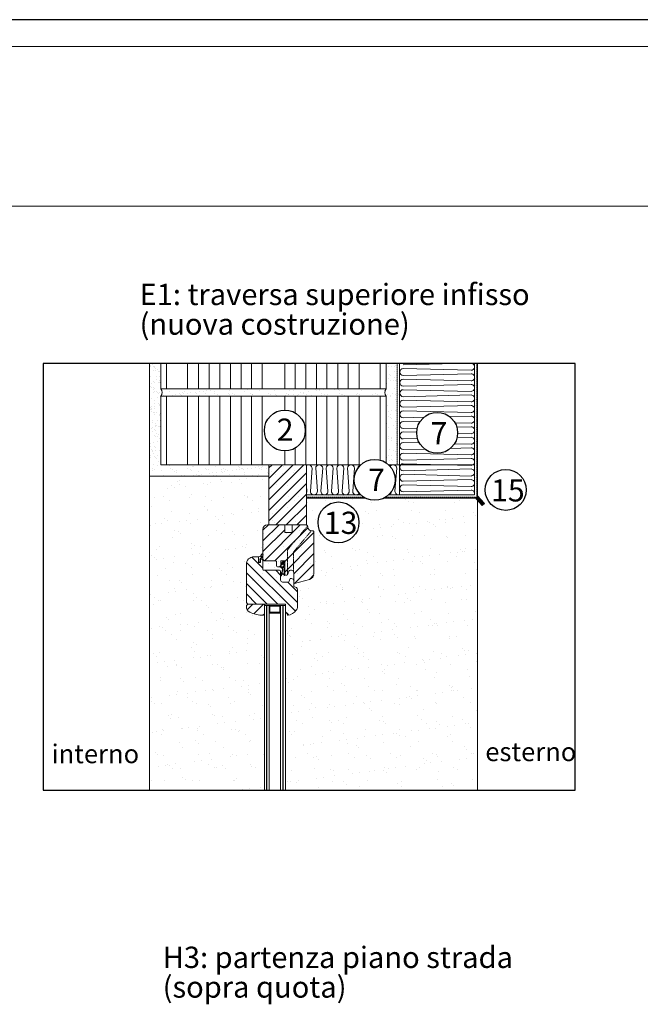
# Model space of a CAD drawing. Units: millimetres. Extents: x 1601 to 6669, y 1463 to 3794.
# Drawn here: x 5469 to 6050, y 2870 to 3794 of the extents above; entities that cross this region are included whole.
import ezdxf

# ---------------------------------------------------------------- set-up
doc = ezdxf.new("R2010")
doc.units = ezdxf.units.MM
for name, pattern in [('CONTINU', [0]), ('HIDDEN', [0.375, 0.25, -0.125]), ('Tratteggiata 0.5', [0.375, 0.25, -0.125])]:
    doc.linetypes.add(name, pattern=pattern)
doc.layers.add('DIDASCALIE', color=1, linetype='Continuous')
doc.layers.add('ISOLANTE ISOVER', color=7, linetype='Continuous', lineweight=5, true_color=0x909787)
for name, color, linetype, lineweight in [('PROIEZIONI', 145, 'Continuous', 5), ('TESTO', 252, 'Continuous', 5), ('TEXTURE', 134, 'Continuous', 5)]:
    doc.layers.add(name, color=color, linetype=linetype, lineweight=lineweight)
doc.styles.get("Standard").update_dxf_attribs({"font": 'arial.ttf'})
pattern_1 = [(45, (-4164.375, -1589.6436), (-4.976363, 4.976363), [])]
pattern_2 = [(37.5, (-7797.057, -11778.042), (-0.3378133, 10.3329425), [0, -8.151276, 0, -9.116559, 0, -8.7143577]), (7.5, (-7797.057, -11778.042), (9.490749, 15.134271), [0, -4.397399, 0, -7.346874, 0, -2.815408]), (327.5, (-7803.653, -11778.042), (16.7001586, 0.030343), [0, -2.681341, 0, -9.652827, 0, -12.602302]), (317.5, (-7803.653, -11778.042), (16.120906, 4.706689), [0, -1.3406704, 0, -6.3279644, 0, -7.2396203])]
pattern_3 = [(37.5, (-4703.695, -4997.9686), (-0.3378133, 10.3329425), [0, -8.151276, 0, -9.116559, 0, -8.7143577]), (7.5, (-4703.695, -4997.969), (9.490749, 15.134271), [0, -4.397399, 0, -7.346874, 0, -2.815408]), (327.5, (-4710.2915, -4997.969), (16.7001586, 0.030343), [0, -2.681341, 0, -9.652827, 0, -12.602302]), (317.5, (-4710.291, -4997.969), (16.120906, 4.706689), [0, -1.3406704, 0, -6.3279644, 0, -7.2396203])]

msp = doc.modelspace()

# ---------------------------------------------------------------- hatches: boundary and pattern name
at = {"true_color": 0x7aafdf}
h = msp.add_hatch(color=143, dxfattribs=at)
h.dxf.hatch_style = 1
h.paths.add_polyline_path([(5897.11, 3347.88), (5897.11, 3345.81), (5895.2, 3345.81), (5902.22, 3338.2), (5904.29, 3340.11)])
at = {"layer": 'TEXTURE'}
h = msp.add_hatch(dxfattribs=at)
h.set_pattern_fill('AR-SAND', color=256, scale=0.211129, style=0)
h.set_pattern_definition(pattern_2)
h.paths.add_polyline_path([(5600.82, 3376.26), (5590.27, 3376.26), (5590.27, 3471.13), (5600.83, 3471.13), (5600.83, 3447.65, -0.337778), (5600.84, 3440.62), (5600.83, 3440.62)])
h.paths.add_polyline_path([(5822.51, 3376.26), (5811.96, 3376.26), (5811.96, 3440.62), (5811.95, 3440.62, -0.340659), (5811.96, 3447.65), (5811.98, 3447.65), (5811.98, 3471.13), (5822.51, 3471.13)])
h.paths.add_polyline_path([(5811.95, 3440.62), (5600.84, 3440.62, 0.337778), (5600.83, 3447.65), (5811.96, 3447.65, 0.340659)])
h = msp.add_hatch(dxfattribs=at)
h.set_pattern_fill('AR-SAND', color=256, scale=0.211129, style=0)
h.set_pattern_definition([(37.5, (-7797.057, -10786.7), (-0.3378133, 10.3329425), [0, -8.151276, 0, -9.116559, 0, -8.7143577]), (7.5, (-7797.057, -10786.7), (9.490749, 15.134271), [0, -4.397399, 0, -7.346874, 0, -2.815408]), (327.5, (-7803.653, -10786.7), (16.7001586, 0.030343), [0, -2.681341, 0, -9.652827, 0, -12.602302]), (317.5, (-7803.653, -10786.7), (16.120906, 4.706689), [0, -1.3406704, 0, -6.3279644, 0, -7.2396203])])
h.paths.add_polyline_path([(5702.17, 3365.71), (5702.17, 3376.27), (5600.82, 3376.27), (5600.83, 3440.62), (5600.84, 3440.62, 0.337778), (5600.83, 3447.65), (5600.83, 3471.13), (5590.27, 3471.13), (5590.27, 3365.71)])
h = msp.add_hatch(dxfattribs=at)
h.set_pattern_fill('AR-SAND', color=256, scale=0.211129, style=0)
h.set_pattern_definition(pattern_2)
h.paths.add_polyline_path([(5824.62, 3417.04), (5824.62, 3376.26), (5822.51, 3376.26), (5822.51, 3471.13), (5824.62, 3471.13)])
h = msp.add_hatch(dxfattribs=at)
h.set_pattern_fill('AR-SAND', color=256, scale=0.211129, style=0)
h.set_pattern_definition(pattern_3)
h.paths.add_polyline_path([(5897.11, 3471.13), (5895, 3471.13), (5895, 3349.27, -0.007731), (5895, 3349.17), (5895, 3348.2), (5897.11, 3348.2)])
h.paths.add_polyline_path([(5897.82, 3471.13), (5897.11, 3471.13), (5897.11, 3348.2), (5897.82, 3348.2)])
h = msp.add_hatch(dxfattribs=at)
h.set_pattern_fill('AR-SAND', color=256, scale=0.492635, style=0)
h.set_pattern_definition([(37.5, (-7797.057, -10786.7), (-0.788231, 24.1102), [0, -19.019644, 0, -21.27197, 0, -20.333501]), (7.5, (-7797.057, -10786.7), (22.14508, 35.3133), [0, -10.260598, 0, -17.142706, 0, -6.569285]), (327.5, (-7812.448, -10786.7), (38.967037, 0.0708), [0, -6.256462, 0, -22.523263, 0, -29.405371]), (317.5, (-7812.448, -10786.7), (37.61545, 10.982274), [0, -3.12823, 0, -14.76525, 0, -16.892447])])
h.paths.add_polyline_path([(5744.4, 3274.26), (5744.4, 3296.5), (5744.4, 3313.63), (5743.69, 3314.33), (5742.28, 3314.33, -0.414214), (5738.77, 3317.85, 0.138689), (5738.45, 3318.95, 0.171585), (5737.36, 3319.84), (5737.36, 3348.11), (5737.36, 3376.26), (5702.17, 3376.26), (5702.17, 3365.71), (5590.27, 3365.71), (5590.27, 3071.05), (5697.95, 3071.05), (5697.95, 3235.16, -0.12763), (5684.14, 3238.2, -0.282291), (5681.06, 3243.22), (5681.06, 3243.59, -0.414214), (5683.17, 3245.7), (5697.95, 3245.7), (5703.58, 3245.7), (5706.39, 3245.7), (5709.21, 3245.7), (5712.02, 3245.7), (5714.84, 3245.7), (5717.65, 3245.7), (5717.65, 3237.26), (5719.06, 3237.26), (5719.54, 3235.47, 0.369718), (5719.92, 3235.21, 0.213377), (5727.86, 3239.84, 0.15686), (5728.91, 3243.12), (5728.91, 3259.07, 0.414214), (5726.1, 3261.89, -0.414214), (5725.39, 3262.59), (5725.39, 3265.77, 0.414214), (5726.1, 3265.07, 0.065543), (5726.28, 3265.09), (5740.22, 3268.83, 0.339454)])
h.paths.add_polyline_path([(5694.43, 3288.28), (5694.43, 3288.27), (5694.63, 3288.16)], flags=16)
h.paths.add_polyline_path([(5696.24, 3287.28), (5696.25, 3287.3), (5695.81, 3287.54)], flags=16)
h.paths.add_polyline_path([(5694.38, 3286.54), (5694.14, 3286.93), (5693.83, 3286.57)], flags=16)
h.paths.add_polyline_path([(5692.37, 3290.04), (5692.34, 3290.04), (5692.34, 3290.03)], flags=16)
h.paths.add_polyline_path([(5692.32, 3285.26), (5692.5, 3285.08), (5692.32, 3285.52)], flags=16)
h.paths.add_polyline_path([(5694.38, 3285.27), (5694.15, 3284.76), (5694.58, 3284.76)], flags=16)
h.paths.add_polyline_path([(5713.08, 3274.82), (5713.17, 3275.02), (5713.33, 3275.07), (5714.11, 3274.89), (5714.08, 3274.75), (5714.29, 3275.42), (5714.55, 3276.26), (5714.72, 3277.06), (5714.87, 3277.75), (5714.79, 3278.46), (5714.65, 3279), (5714.44, 3279.46), (5714.15, 3279.86), (5713.69, 3280.11), (5713.21, 3280.27), (5712.71, 3280.55), (5710.26, 3280.55, -0.414214), (5709.21, 3281.61), (5709.21, 3285.48, 0.414214), (5708.5, 3286.18), (5698.65, 3286.18, -0.414214), (5696.54, 3288.29), (5696.54, 3292.44), (5696.3, 3292.59), (5695.9, 3292.65), (5695.47, 3292.65), (5695.13, 3292.25), (5694.9, 3291.27), (5694.79, 3291.17), (5695, 3291.73), (5695.22, 3292.65), (5695.9, 3292.65), (5696.54, 3292.56), (5696.54, 3288.29, 0.414214), (5698.65, 3286.18), (5708.5, 3286.18, -0.414214), (5709.21, 3285.48), (5709.21, 3281.61, 0.414214), (5710.26, 3280.55), (5713.43, 3280.55), (5713.43, 3286.18), (5716.95, 3286.18), (5716.95, 3273.86), (5716.95, 3272.22), (5716.55, 3272.71), (5716.37, 3273), (5715.89, 3273.64), (5715.58, 3273.83), (5715.25, 3273.94), (5714.53, 3273.86), (5714.22, 3273.55), (5714.08, 3273.23), (5713.93, 3272.82), (5713.82, 3272.49), (5713.38, 3271.84), (5713.08, 3272.51), (5713.08, 3269.63), (5713.08, 3268.22, 0.365977), (5714.84, 3266.14, 0.041886), (5715.19, 3266.11), (5719.85, 3266.11, 0.339454), (5721.21, 3267.15), (5721.87, 3269.63), (5722.41, 3269.63, 0.339454), (5721.74, 3269.11), (5721.21, 3267.15, -0.339454), (5719.85, 3266.11), (5715.19, 3266.11, -0.041886), (5714.84, 3266.14, -0.365977), (5713.08, 3268.22), (5713.08, 3269.63)], flags=16)
h.paths.add_polyline_path([(5695.09, 3290.43), (5695.81, 3290.55), (5695.78, 3290.42), (5695.87, 3289.41), (5695.66, 3288.66), (5694.61, 3289.62)], flags=16)
h.paths.add_polyline_path([(5713.28, 3272.61), (5713.3, 3273.53), (5713.3, 3273.75), (5713.08, 3274.82), (5713.08, 3272.53)], flags=0)
h.paths.add_polyline_path([(5714.36, 3274.52), (5714.36, 3274.54), (5714.22, 3274.11)], flags=0)
h.paths.add_polyline_path([(5716.09, 3273.68), (5716.02, 3273.73), (5716.27, 3273.41)], flags=0)
h.paths.add_polyline_path([(5713.24, 3273.51), (5713.35, 3274.46), (5713.94, 3274.54), (5713.66, 3274.87), (5713.68, 3274.66), (5713.31, 3274.11), (5713.3, 3274.02), (5713.3, 3273.28), (5713.93, 3273.32), (5714.21, 3274.07), (5714.62, 3274.09), (5714.4, 3273.98), (5714.21, 3273.78), (5713.99, 3273.44), (5713.44, 3272.28)], flags=0)
h.paths.add_polyline_path([(5715.05, 3284.36), (5714.92, 3284.28), (5715.43, 3284.57)], flags=0)
h.paths.add_polyline_path([(5714.87, 3280.59), (5715.53, 3280.71), (5715.96, 3280.98), (5716.15, 3281.25), (5716.23, 3281.57), (5716.26, 3282.14), (5716.26, 3282.57), (5716.1, 3283), (5715.82, 3283.25), (5715.25, 3283.13), (5713.84, 3282.42), (5713.61, 3282.28), (5713.05, 3282.08), (5713.82, 3282.79), (5715.19, 3283.69), (5715.6, 3283.89), (5715.9, 3284.05), (5716.12, 3284.21), (5716.34, 3284.94), (5715.93, 3284.81), (5716.42, 3284.44), (5715.83, 3283.99), (5715.19, 3283.69), (5714.06, 3282.95), (5713.77, 3282.74), (5713.46, 3282.46), (5713.43, 3282.22), (5714.17, 3282.59), (5715.25, 3283.13), (5715.99, 3283.29), (5716.27, 3282.53), (5716.22, 3281.14), (5715.37, 3280.62)], flags=0)
h.paths.add_polyline_path([(5714.4, 3284.49), (5714.85, 3284.88), (5715.61, 3285.54), (5716.66, 3285.87), (5716.78, 3285.5), (5716.54, 3285.7), (5716.21, 3285.73), (5715.94, 3285.64), (5715.59, 3285.44), (5715.28, 3285.25), (5714.4, 3284.49), (5713.49, 3283.54), (5713.43, 3283.34), (5713.57, 3283.34), (5713.76, 3283.49), (5713.56, 3283.34), (5713.3, 3283.34)], flags=0)
h.paths.add_polyline_path([(5716.58, 3273.23), (5716.33, 3273.06), (5716.6, 3272.69)], flags=0)
h.paths.add_polyline_path([(5714.84, 3276.17), (5714.97, 3276.59), (5715.11, 3277.11), (5715.22, 3277.57), (5715.2, 3278.05), (5715.13, 3278.51), (5715.06, 3278.89), (5714.84, 3279.72), (5715.92, 3280.3), (5716.4, 3279.44), (5716.48, 3278.68), (5716.57, 3277.93), (5716.57, 3277.35), (5716.56, 3277.9), (5716.54, 3278.22), (5716.42, 3279.22), (5716.38, 3279.41), (5716.3, 3279.62), (5716.18, 3279.83), (5716.04, 3279.99), (5715.85, 3280.07), (5715.57, 3280.07), (5715.42, 3280.03), (5715.21, 3279.92), (5715.03, 3279.73), (5714.96, 3279.46), (5714.96, 3279.45), (5715.19, 3278.21), (5715.22, 3277.52), (5714.91, 3276.38)], flags=0)
h = msp.add_hatch(dxfattribs=at)
h.set_pattern_fill('_USER', color=256, scale=7.03764, angle=45, style=0, pattern_type=0)
h.set_pattern_definition([(45, (-7797.057, -11778.042), (-4.976363, 4.976363), [])])
h.paths.add_polyline_path([(5737.36, 3348.11), (5737.36, 3348.11), (5737.36, 3319.96), (5702.17, 3319.96), (5702.17, 3376.26), (5737.36, 3376.26)])
h = msp.add_hatch(dxfattribs=at)
h.set_pattern_fill('AR-SAND', color=256, scale=0.492635, style=0)
h.set_pattern_definition([(37.5, (-10824.652, -11377.96), (-0.788231, 24.1102), [0, -19.019644, 0, -21.27197, 0, -20.333501]), (7.5, (-10824.652, -11377.96), (22.14508, 35.3133), [0, -10.260598, 0, -17.142706, 0, -6.569285]), (327.5, (-10840.043, -11377.96), (38.967037, 0.0708), [0, -6.256462, 0, -22.523263, 0, -29.405371]), (317.5, (-10840.043, -11377.96), (37.61545, 10.982274), [0, -3.128231, 0, -14.76525, 0, -16.892447])])
edge = h.paths.add_edge_path()
edge.add_arc((5767.4, 3322.25), 19.2, 0, 360)
edge = h.paths.add_edge_path()
edge.add_line((5897.82, 3342.97), (5895.85, 3345.1))
edge.add_line((5895.85, 3345.1), (5737.36, 3345.1))
edge.add_line((5737.36, 3345.1), (5737.36, 3319.96))
edge.add_line((5737.36, 3319.96), (5744.4, 3313.7))
edge.add_line((5744.4, 3313.7), (5744.4, 3274.26))
edge.add_arc((5738.77, 3274.26), 5.63, -75, 0, ccw=False)
edge.add_line((5740.22, 3268.83), (5726.28, 3265.09))
edge.add_line((5726.28, 3265.09), (5728.09, 3261.06))
edge.add_arc((5726.1, 3259.07), 2.82, 0, 45, ccw=False)
edge.add_line((5728.91, 3259.07), (5728.91, 3243.12))
edge.add_arc((5723.28, 3243.12), 5.63, -35.65909, 0, ccw=False)
edge.add_arc((5718.71, 3246.4), 11.26, 276.16108, 324.34091, ccw=False)
edge.add_line((5719.92, 3235.21), (5717.65, 3231.38))
edge.add_line((5717.65, 3231.38), (5717.65, 3071.05))
edge.add_line((5717.65, 3071.05), (5897.82, 3071.05))
edge.add_line((5897.82, 3071.05), (5897.82, 3342.97))
h = msp.add_hatch(dxfattribs=at)
h.set_pattern_fill('AR-SAND', color=256, scale=0.211129, style=0)
h.set_pattern_definition(pattern_3)
h.paths.add_polyline_path([(5788.27, 3348.11), (5784.09, 3348.11, -0.012718), (5783.92, 3348.11), (5774.17, 3348.11, -0.012117), (5774.01, 3348.11), (5764.25, 3348.11, -0.011483), (5764.1, 3348.11), (5754.33, 3348.11, -0.011304), (5754.18, 3348.11), (5744.41, 3348.11, -0.010623), (5744.27, 3348.11), (5737.36, 3348.11), (5737.36, 3345.81), (5788.27, 3345.81)])
h.paths.add_polyline_path([(5788.27, 3345.81), (5737.36, 3345.81), (5737.36, 3345.1), (5788.27, 3345.1)])
h.paths.add_polyline_path([(5894.85, 3345.81), (5814.51, 3345.81), (5814.51, 3345.1), (5894.85, 3345.1)])
h.paths.add_polyline_path([(5894.85, 3348.2), (5824.62, 3348.2), (5824.62, 3348.11), (5823.77, 3348.11, -0.014374), (5823.58, 3348.11), (5814.51, 3348.11), (5814.51, 3345.81), (5894.85, 3345.81)])
h = msp.add_hatch(dxfattribs=at)
h.set_pattern_fill('_USER', color=256, scale=7.03764, angle=45, style=0, pattern_type=0)
h.set_pattern_definition(pattern_1)
h.paths.add_polyline_path([(5744.4, 3296.5), (5744.4, 3274.26, -0.339454), (5740.22, 3268.83), (5726.28, 3265.09, -0.065543), (5726.1, 3265.07, -0.414214), (5725.39, 3265.77), (5725.39, 3275.11, 0.876976), (5720.55, 3275.75), (5719.97, 3273.59, -0.339454), (5718.95, 3272.81), (5718, 3272.81, -0.414214), (5716.95, 3273.86), (5716.95, 3286.18), (5713.43, 3286.18), (5713.43, 3280.55), (5710.26, 3280.55, -0.414214), (5709.21, 3281.61), (5709.21, 3285.48, 0.414214), (5708.5, 3286.18), (5698.65, 3286.18, -0.414214), (5696.54, 3288.29), (5696.54, 3315.74, -0.414214), (5700.76, 3319.96), (5716.95, 3319.96), (5716.95, 3312.92), (5723.99, 3312.92), (5723.99, 3319.96), (5736.65, 3319.96, -0.260557), (5738.45, 3318.95, -0.138689), (5738.77, 3317.85, 0.414214), (5742.28, 3314.33), (5743.69, 3314.33), (5744.4, 3313.63)])
h = msp.add_hatch(dxfattribs=at)
h.set_pattern_fill('_USER', color=256, scale=7.03764, angle=135, style=0, pattern_type=0)
h.set_pattern_definition([(135, (-4164.375, -1589.6436), (-4.976363, -4.976363), [])])
h.paths.add_polyline_path([(5725.39, 3262.59, 0.414214), (5726.1, 3261.89, -0.414214), (5728.91, 3259.07), (5728.91, 3243.12, -0.15686), (5727.86, 3239.84, -0.213377), (5719.92, 3235.21, -0.369718), (5719.54, 3235.47), (5719.06, 3237.26), (5717.65, 3237.26), (5717.65, 3244.86), (5717.65, 3245.7), (5714.84, 3245.7), (5712.02, 3245.7), (5709.21, 3245.7), (5706.39, 3245.7), (5703.58, 3245.7), (5697.95, 3245.7), (5683.17, 3245.7, -0.414214), (5681.06, 3247.81), (5681.06, 3283, -0.414214), (5688.09, 3290.04), (5691.96, 3290.04), (5692.32, 3289.69), (5692.32, 3284.76), (5694.43, 3284.76), (5694.43, 3288.28), (5696.54, 3287.06), (5696.54, 3278.07, 0.414214), (5697.24, 3277.37), (5709.21, 3277.37), (5712.02, 3277.37, -0.414214), (5713.08, 3276.31), (5713.08, 3269.63), (5713.08, 3268.22, 0.365977), (5714.84, 3266.14, 0.041886), (5715.19, 3266.11), (5719.85, 3266.11, 0.339454), (5721.21, 3267.15), (5721.74, 3269.11, -0.353443), (5722.45, 3269.63, 0.01249), (5722.41, 3269.63), (5723.28, 3269.63, -0.414214), (5725.39, 3267.52)])
h = msp.add_hatch(dxfattribs=at)
h.set_pattern_fill('_USER', color=256, scale=7.03764, angle=45, style=0, pattern_type=0)
h.set_pattern_definition(pattern_1)
h.paths.add_polyline_path([(5697.95, 3236.2), (5696.89, 3235.14, -0.118112), (5684.14, 3238.2, -0.282291), (5681.06, 3243.22), (5681.06, 3243.59, -0.414214), (5683.17, 3245.7), (5697.95, 3245.7)])

# ---------------------------------------------------------------- linework, layer by layer
at = {"color": 0}
msp.add_line((6668.55, 3793.67), (1600.62, 3793.67), dxfattribs=at)
at = {"color": 0, "lineweight": 20}
for p, q in [((6643.55, 3768.67), (1625.62, 3768.67)), ((6643.55, 3618.67), (1625.62, 3618.67))]:
    msp.add_line(p, q, dxfattribs=at)
msp.add_lwpolyline([(5490.69, 3071.05), (5989.4, 3071.05), (5989.4, 3471.13), (5490.69, 3471.13)], close=True)
at = {"layer": 'DIDASCALIE', "color": 1}
for centre in [(5717.09, 3408.44), (5859.91, 3406.24), (5801.36, 3362.19), (5924.18, 3352.7), (5767.4, 3322.25)]:
    msp.add_circle(centre, 19.2, dxfattribs=at)
at = {"layer": 'ISOLANTE ISOVER', "linetype": 'Continuous'}
for p, q in [((5828.11, 3469.88), (5876.85, 3471.13)), ((5891.71, 3464.92), (5828.11, 3466.55)), ((5828.11, 3459.96), (5891.71, 3461.6)), ((5891.71, 3455.01), (5828.11, 3456.64)), ((5828.11, 3450.05), (5891.71, 3451.68)), ((5891.71, 3445.09), (5828.11, 3446.72)), ((5828.11, 3440.13), (5891.71, 3441.76)), ((5891.71, 3435.17), (5828.11, 3436.8)), ((5828.11, 3430.22), (5891.71, 3431.85)), ((5891.71, 3425.26), (5828.11, 3426.89)), ((5828.11, 3420.3), (5847.39, 3420.79)), ((5843.73, 3416.57), (5828.11, 3416.97)), ((5871.67, 3421.42), (5891.71, 3421.93)), ((5828.11, 3410.38), (5841.24, 3410.72)), ((5891.71, 3415.34), (5876.6, 3415.73)), ((5878.33, 3411.67), (5891.71, 3412.01)), ((5840.72, 3406.73), (5828.11, 3407.06)), ((5828.11, 3400.47), (5841.49, 3400.81)), ((5878.58, 3401.76), (5891.71, 3402.1)), ((5891.71, 3405.43), (5879.1, 3405.75)), ((5843.22, 3396.75), (5828.11, 3397.14)), ((5828.11, 3390.55), (5848.15, 3391.07)), ((5872.43, 3391.69), (5891.71, 3392.18)), ((5891.71, 3395.51), (5876.09, 3395.91)), ((5891.71, 3385.59), (5828.11, 3387.22)), ((5828.11, 3380.64), (5891.71, 3382.27)), ((5741.05, 3351.4), (5742.68, 3372.97)), ((5747.64, 3351.4), (5746.01, 3372.97)), ((5750.96, 3351.4), (5752.59, 3372.97)), ((5757.55, 3351.4), (5755.92, 3372.97)), ((5760.88, 3351.4), (5762.51, 3372.97)), ((5767.47, 3351.4), (5765.84, 3372.97)), ((5770.8, 3351.4), (5772.43, 3372.97)), ((5777.38, 3351.4), (5775.75, 3372.97)), ((5780.71, 3351.4), (5782.34, 3372.97)), ((5820.38, 3351.4), (5822.01, 3372.97)), ((5891.71, 3375.68), (5828.11, 3377.31)), ((5828.11, 3370.72), (5891.71, 3372.35)), ((5891.71, 3365.76), (5828.11, 3367.39)), ((5828.11, 3360.8), (5891.71, 3362.43)), ((5737.72, 3351.4), (5737.36, 3356.17)), ((5891.71, 3355.84), (5828.11, 3357.48)), ((5828.11, 3350.89), (5891.71, 3352.52))]:
    msp.add_line(p, q, dxfattribs=at)
for centre, start, end in [((5828.11, 3463.26), 90.00057, 270.00057), ((5891.71, 3468.22), 270.00057, 62.17203), ((5828.11, 3453.34), 90.00057, 270.00057), ((5891.71, 3458.3), 270.00057, 90.00057), ((5828.11, 3443.43), 90.00057, 270.00057), ((5891.71, 3448.38), 270.00057, 90.00057), ((5828.11, 3433.51), 90.00057, 270.00057), ((5891.71, 3438.47), 270.00057, 90.00057), ((5828.11, 3423.59), 90.00057, 270.00057), ((5891.71, 3428.55), 270.00057, 90.00057), ((5828.11, 3413.68), 90.00057, 270.00057), ((5891.71, 3418.64), 270.00057, 90.00057), ((5891.71, 3408.72), 270.00057, 90.00057), ((5828.11, 3403.76), 90.00057, 270.00057), ((5891.71, 3398.8), 270.00057, 90.00057), ((5828.11, 3393.85), 90.00057, 270.00057), ((5891.71, 3388.89), 270.00057, 90.00057), ((5828.11, 3383.93), 90.00057, 270.00057), ((5891.71, 3378.97), 270.00057, 90.00057), ((5739.38, 3372.97), 359.99943, 127.91381), ((5749.3, 3372.97), 359.99943, 179.99943), ((5759.22, 3372.97), 359.99943, 179.99943), ((5769.13, 3372.97), 359.99943, 179.99943), ((5779.05, 3372.97), 359.99943, 179.99943), ((5788.96, 3372.97), 103.35734, 174.59939), ((5818.71, 3372.97), 359.99943, 148.1581), ((5828.11, 3374.01), 90.00057, 270.00057), ((5891.71, 3369.06), 270.00057, 90.00057), ((5828.11, 3364.1), 90.00057, 270.00057), ((5891.71, 3359.14), 270.00057, 90.00057), ((5828.11, 3354.18), 90.00057, 270.00057), ((5891.71, 3349.22), 340.27751, 90.00057), ((5734.42, 3351.4), 332.94874, 359.99943), ((5744.34, 3351.4), 179.99943, 359.99943), ((5754.26, 3351.4), 179.99943, 359.99943), ((5764.17, 3351.4), 179.99943, 359.99943), ((5774.09, 3351.4), 179.99943, 359.99943), ((5784.01, 3351.4), 179.99943, 328.09375), ((5813.75, 3351.4), 283.23113, 354.74647), ((5823.67, 3351.4), 179.99943, 286.80458)]:
    msp.add_arc(centre, 3.29, start, end, dxfattribs=at)
at = {"layer": 'PROIEZIONI', "color": 32}
for p, q in [((5606.21, 3471.13), (5606.21, 3447.65)), ((5625.9, 3471.13), (5625.9, 3447.65)), ((5636.18, 3471.13), (5636.18, 3447.65)), ((5646.03, 3471.13), (5646.03, 3447.65)), ((5656.31, 3471.13), (5656.31, 3447.65)), ((5666.16, 3471.13), (5666.16, 3447.65)), ((5676.01, 3471.13), (5676.01, 3447.65)), ((5685.86, 3471.13), (5685.87, 3447.65)), ((5695.72, 3471.13), (5695.72, 3447.65)), ((5717.09, 3471.13), (5717.09, 3447.65)), ((5726.94, 3471.13), (5726.94, 3447.65)), ((5736.8, 3471.13), (5736.8, 3447.65)), ((5746.65, 3471.13), (5746.65, 3447.65)), ((5756.5, 3471.13), (5756.5, 3447.65)), ((5766.78, 3471.13), (5766.78, 3447.65)), ((5776.63, 3471.13), (5776.63, 3447.65)), ((5786.9, 3471.13), (5786.9, 3447.65)), ((5806.6, 3471.13), (5806.6, 3447.65)), ((5606.21, 3440.62), (5606.21, 3376.26)), ((5625.9, 3440.62), (5625.91, 3376.26)), ((5636.18, 3440.62), (5636.18, 3376.26)), ((5646.03, 3440.62), (5646.04, 3376.26)), ((5656.31, 3440.62), (5656.31, 3376.26)), ((5666.16, 3440.62), (5666.16, 3376.27)), ((5676.01, 3440.62), (5676.02, 3376.27)), ((5685.87, 3440.62), (5685.87, 3376.27)), ((5695.72, 3440.62), (5695.72, 3376.27)), ((5717.09, 3440.62), (5717.09, 3427.64)), ((5726.94, 3440.62), (5726.94, 3424.92)), ((5736.8, 3440.62), (5736.79, 3376.26)), ((5746.65, 3440.62), (5746.65, 3376.26)), ((5756.5, 3440.62), (5756.5, 3376.26)), ((5766.78, 3440.62), (5766.77, 3376.26)), ((5776.63, 3440.62), (5776.63, 3376.26)), ((5786.9, 3440.62), (5786.9, 3376.26)), ((5806.6, 3440.62), (5806.6, 3380.66)), ((5717.09, 3389.24), (5717.09, 3376.26)), ((5726.94, 3391.96), (5726.94, 3376.26))]:
    msp.add_line(p, q, dxfattribs=at)
at = {"layer": 'PROIEZIONI', "color": 145, "linetype": 'HIDDEN'}
for p, q in [((5822.51, 3471.13), (5822.51, 3376.26)), ((5897.11, 3471.13), (5897.11, 3345.81)), ((5791.34, 3345.81), (5737.36, 3345.81)), ((5897.11, 3345.81), (5811.38, 3345.81))]:
    msp.add_line(p, q, dxfattribs=at)
at = {"layer": 'PROIEZIONI', "linetype": 'CONTINU'}
for p, q in [((5824.62, 3471.13), (5824.62, 3417.04)), ((5894.81, 3348.11), (5895, 3471.13)), ((5895, 3471.13), (5895, 3376.26)), ((5897.82, 3347.12), (5897.82, 3471.13)), ((5702.17, 3376.26), (5702.17, 3319.96)), ((5737.36, 3348.11), (5737.36, 3376.26)), ((5824.62, 3348.11), (5824.62, 3376.26)), ((5737.36, 3348.11), (5737.36, 3319.96)), ((5788.3, 3348.11), (5737.36, 3348.11)), ((5737.36, 3345.1), (5792.59, 3345.1)), ((5810.12, 3345.1), (5895.85, 3345.1)), ((5894.81, 3348.11), (5814.42, 3348.11)), ((5895.2, 3345.81), (5902.22, 3338.2)), ((5897.11, 3347.88), (5904.29, 3340.11)), ((5898.15, 3346.76), (5900.95, 3343.73)), ((5902.22, 3338.2), (5904.29, 3340.11)), ((5696.54, 3315.74), (5696.54, 3288.29)), ((5700.76, 3319.96), (5736.65, 3319.96)), ((5716.95, 3312.92), (5716.95, 3319.96)), ((5723.99, 3312.92), (5723.99, 3319.96)), ((5716.95, 3312.92), (5723.99, 3312.92)), ((5742.28, 3314.33), (5743.69, 3314.33)), ((5744.4, 3313.63), (5743.69, 3314.33)), ((5744.4, 3296.5), (5744.4, 3313.63)), ((5744.4, 3274.26), (5744.4, 3296.5)), ((5688.09, 3290.04), (5691.96, 3290.04)), ((5691.96, 3290.04), (5692.32, 3289.69)), ((5692.32, 3289.69), (5692.32, 3284.76)), ((5692.34, 3290.03), (5694.26, 3290.68)), ((5692.34, 3290.03), (5692.34, 3285.46)), ((5693.98, 3288.17), (5693.8, 3287.49)), ((5693.8, 3287.49), (5694.14, 3286.94)), ((5694.29, 3288.39), (5693.98, 3288.17)), ((5694.26, 3290.68), (5694.79, 3291.17)), ((5694.73, 3288.11), (5694.29, 3288.39)), ((5694.43, 3284.76), (5694.43, 3288.28)), ((5694.43, 3288.28), (5696.54, 3287.06)), ((5695.31, 3287.8), (5694.73, 3288.11)), ((5694.79, 3291.17), (5695, 3291.73)), ((5695, 3291.73), (5695.13, 3292.25)), ((5695.13, 3292.25), (5695.47, 3292.65)), ((5695.81, 3287.54), (5695.31, 3287.8)), ((5695.47, 3292.65), (5695.9, 3292.65)), ((5696.24, 3287.28), (5695.81, 3287.54)), ((5695.9, 3292.65), (5696.3, 3292.59)), ((5696.54, 3287.73), (5696.24, 3287.28)), ((5696.3, 3292.59), (5696.54, 3292.44)), ((5696.54, 3287.73), (5696.54, 3292.44)), ((5681.06, 3283), (5681.06, 3247.81)), ((5692.32, 3284.76), (5694.43, 3284.76)), ((5692.5, 3285.08), (5692.34, 3285.46)), ((5692.78, 3284.81), (5692.5, 3285.08)), ((5692.78, 3284.81), (5693.94, 3284.81)), ((5693.83, 3286.57), (5693.61, 3286.32)), ((5693.61, 3286.32), (5693.92, 3285.89)), ((5694.4, 3286.54), (5693.83, 3286.57)), ((5693.92, 3285.89), (5694.23, 3285.67)), ((5694.23, 3284.93), (5693.94, 3284.81)), ((5694.14, 3286.94), (5694.4, 3286.82)), ((5694.23, 3285.67), (5694.38, 3285.27)), ((5694.38, 3285.27), (5694.23, 3284.93)), ((5694.4, 3286.54), (5694.4, 3286.82)), ((5696.54, 3287.06), (5696.54, 3278.07)), ((5708.5, 3286.18), (5698.65, 3286.18)), ((5709.21, 3281.61), (5709.21, 3285.48)), ((5713.43, 3280.55), (5710.26, 3280.55)), ((5713.08, 3280.55), (5712.88, 3280.53)), ((5712.88, 3280.53), (5712.94, 3280.42)), ((5712.94, 3280.42), (5713.21, 3280.27)), ((5714.13, 3280.55), (5713.08, 3280.55)), ((5713.21, 3280.27), (5713.69, 3280.11)), ((5713.43, 3286.18), (5713.43, 3280.55)), ((5716.95, 3286.18), (5713.43, 3286.18)), ((5713.49, 3283.54), (5713.43, 3283.34)), ((5713.43, 3283.34), (5713.56, 3283.34)), ((5713.46, 3282.46), (5713.43, 3282.22)), ((5713.43, 3282.22), (5713.61, 3282.28)), ((5713.77, 3282.74), (5713.46, 3282.46)), ((5714.4, 3284.49), (5713.49, 3283.54)), ((5713.56, 3283.34), (5713.76, 3283.49)), ((5713.61, 3282.28), (5713.85, 3282.43)), ((5713.69, 3280.11), (5714.15, 3279.86)), ((5713.76, 3283.49), (5714.04, 3283.7)), ((5714.06, 3282.95), (5713.77, 3282.74)), ((5713.85, 3282.43), (5714.17, 3282.59)), ((5714.04, 3283.7), (5715.05, 3284.36)), ((5715.19, 3283.69), (5714.06, 3282.95)), ((5714.87, 3280.59), (5714.13, 3280.55)), ((5714.15, 3279.86), (5714.44, 3279.46)), ((5714.17, 3282.59), (5715.25, 3283.13)), ((5714.85, 3284.88), (5714.4, 3284.49)), ((5714.44, 3279.46), (5714.65, 3279)), ((5714.65, 3279), (5714.79, 3278.46)), ((5714.79, 3278.46), (5714.87, 3277.75)), ((5715.26, 3285.24), (5714.85, 3284.88)), ((5715.53, 3280.71), (5714.87, 3280.59)), ((5714.96, 3279.46), (5715.03, 3279.73)), ((5714.98, 3279.19), (5714.96, 3279.46)), ((5715.06, 3278.89), (5714.98, 3279.19)), ((5715.03, 3279.73), (5715.21, 3279.92)), ((5715.05, 3284.36), (5715.43, 3284.57)), ((5715.13, 3278.51), (5715.06, 3278.89)), ((5715.2, 3278.05), (5715.13, 3278.51)), ((5715.6, 3283.89), (5715.19, 3283.69)), ((5715.22, 3277.57), (5715.2, 3278.05)), ((5715.21, 3279.92), (5715.42, 3280.03)), ((5715.25, 3283.13), (5715.82, 3283.25)), ((5715.59, 3285.44), (5715.26, 3285.24)), ((5715.42, 3280.03), (5715.57, 3280.07)), ((5715.43, 3284.57), (5715.73, 3284.74)), ((5715.96, 3280.98), (5715.53, 3280.71)), ((5715.57, 3280.07), (5715.85, 3280.07)), ((5715.94, 3285.64), (5715.59, 3285.44)), ((5715.9, 3284.05), (5715.6, 3283.89)), ((5715.73, 3284.74), (5715.93, 3284.81)), ((5715.82, 3283.25), (5716.1, 3283)), ((5715.85, 3280.07), (5716.04, 3279.99)), ((5716.12, 3284.21), (5715.9, 3284.05)), ((5715.93, 3284.81), (5716.15, 3284.64)), ((5716.21, 3285.73), (5715.94, 3285.64)), ((5716.15, 3281.25), (5715.96, 3280.98)), ((5716.04, 3279.99), (5716.18, 3279.83)), ((5716.1, 3283), (5716.26, 3282.57)), ((5716.18, 3284.42), (5716.12, 3284.21)), ((5716.15, 3284.64), (5716.18, 3284.42)), ((5716.23, 3281.57), (5716.15, 3281.25)), ((5716.18, 3279.83), (5716.3, 3279.62)), ((5716.54, 3285.7), (5716.21, 3285.73)), ((5716.26, 3282.14), (5716.23, 3281.57)), ((5716.26, 3282.57), (5716.26, 3282.14)), ((5716.3, 3279.62), (5716.38, 3279.41)), ((5716.38, 3279.41), (5716.44, 3279.13)), ((5716.44, 3279.13), (5716.48, 3278.68)), ((5716.48, 3278.68), (5716.54, 3278.22)), ((5716.78, 3285.5), (5716.54, 3285.7)), ((5716.54, 3278.22), (5716.56, 3277.9)), ((5716.56, 3277.9), (5716.57, 3277.35)), ((5716.95, 3285.01), (5716.78, 3285.5)), ((5716.95, 3286.18), (5716.95, 3273.86)), ((5716.95, 3272.81), (5716.95, 3285.01)), ((5709.21, 3277.37), (5697.24, 3277.37)), ((5712.02, 3277.37), (5709.21, 3277.37)), ((5713.08, 3276.31), (5713.08, 3269.63)), ((5713.17, 3275.02), (5713.08, 3274.82)), ((5713.08, 3274.82), (5713.08, 3272.51)), ((5713.08, 3272.51), (5713.17, 3272.31)), ((5713.08, 3269.63), (5713.08, 3268.22)), ((5713.33, 3275.07), (5713.17, 3275.02)), ((5713.17, 3272.31), (5713.39, 3272.19)), ((5713.29, 3273.2), (5713.3, 3273.53)), ((5713.36, 3272.79), (5713.29, 3273.2)), ((5713.3, 3274.02), (5713.35, 3274.46)), ((5713.3, 3273.75), (5713.3, 3274.02)), ((5713.3, 3273.53), (5713.3, 3273.75)), ((5713.54, 3275.02), (5713.33, 3275.07)), ((5713.35, 3274.46), (5713.45, 3274.48)), ((5713.52, 3272.71), (5713.36, 3272.79)), ((5713.39, 3272.19), (5713.65, 3272.23)), ((5713.45, 3274.48), (5713.57, 3274.5)), ((5713.68, 3272.78), (5713.52, 3272.71)), ((5713.66, 3274.87), (5713.54, 3275.02)), ((5713.57, 3274.5), (5713.68, 3274.66)), ((5713.65, 3272.23), (5713.82, 3272.49)), ((5713.68, 3274.66), (5713.66, 3274.87)), ((5713.82, 3273.1), (5713.68, 3272.78)), ((5713.84, 3273.84), (5713.72, 3273.31)), ((5713.72, 3273.31), (5713.89, 3273.32)), ((5713.89, 3273.32), (5713.82, 3273.1)), ((5713.82, 3272.49), (5713.93, 3272.82)), ((5714.08, 3274.75), (5713.84, 3273.84)), ((5713.93, 3272.82), (5714.08, 3273.23)), ((5714.21, 3273.78), (5714.05, 3273.53)), ((5714.05, 3273.53), (5714.08, 3273.72)), ((5714.29, 3275.42), (5714.08, 3274.75)), ((5714.08, 3273.72), (5714.14, 3273.88)), ((5714.08, 3273.23), (5714.22, 3273.55)), ((5714.14, 3273.88), (5714.22, 3274.11)), ((5714.4, 3273.98), (5714.21, 3273.78)), ((5714.22, 3274.11), (5714.36, 3274.52)), ((5714.22, 3273.55), (5714.53, 3273.86)), ((5714.55, 3276.26), (5714.29, 3275.42)), ((5714.36, 3274.52), (5714.5, 3275.06)), ((5714.62, 3274.09), (5714.4, 3273.98)), ((5714.5, 3275.06), (5714.65, 3275.64)), ((5714.53, 3273.86), (5715.25, 3273.94)), ((5714.72, 3277.06), (5714.55, 3276.26)), ((5715.23, 3274.11), (5714.62, 3274.09)), ((5714.65, 3275.64), (5714.84, 3276.17)), ((5714.87, 3277.75), (5714.72, 3277.06)), ((5714.84, 3276.17), (5714.97, 3276.59)), ((5714.97, 3276.59), (5715.11, 3277.11)), ((5715.11, 3277.11), (5715.22, 3277.57)), ((5715.48, 3274.06), (5715.23, 3274.11)), ((5715.25, 3273.94), (5715.58, 3273.83)), ((5715.69, 3273.96), (5715.48, 3274.06)), ((5715.58, 3273.83), (5715.89, 3273.64)), ((5715.88, 3273.85), (5715.69, 3273.96)), ((5716.09, 3273.68), (5715.88, 3273.85)), ((5715.89, 3273.64), (5716.17, 3273.27)), ((5716.27, 3273.41), (5716.09, 3273.68)), ((5716.17, 3273.27), (5716.37, 3273)), ((5716.43, 3273.2), (5716.27, 3273.41)), ((5716.37, 3273), (5716.55, 3272.71)), ((5716.51, 3273.18), (5716.43, 3273.2)), ((5716.58, 3273.23), (5716.51, 3273.18)), ((5716.55, 3272.71), (5716.72, 3272.5)), ((5716.57, 3277.35), (5716.57, 3273.52)), ((5716.57, 3273.52), (5716.58, 3273.23)), ((5716.72, 3272.5), (5716.86, 3272.47)), ((5716.86, 3272.47), (5716.95, 3272.81)), ((5718, 3272.81), (5718.95, 3272.81)), ((5718, 3272.81), (5718.95, 3272.81)), ((5720.55, 3275.75), (5719.97, 3273.59)), ((5721.21, 3267.15), (5721.74, 3269.11)), ((5723.28, 3269.63), (5722.41, 3269.63)), ((5725.39, 3265.77), (5725.39, 3275.11)), ((5740.22, 3268.83), (5726.28, 3265.09)), ((5719.85, 3266.11), (5715.19, 3266.11)), ((5725.39, 3262.59), (5725.39, 3267.52)), ((5728.91, 3243.12), (5728.91, 3259.07)), ((5681.06, 3243.22), (5681.06, 3243.59)), ((5697.95, 3245.7), (5683.17, 3245.7)), ((5697.95, 3245.7), (5683.17, 3245.7)), ((5697.95, 3245.7), (5697.95, 3236.2)), ((5703.58, 3245.7), (5697.95, 3245.7)), ((5697.95, 3071.05), (5697.95, 3244.86)), ((5697.95, 3071.05), (5697.95, 3244.86)), ((5717.65, 3244.29), (5697.95, 3244.29)), ((5697.97, 3071.05), (5697.97, 3244.29)), ((5700.06, 3071.05), (5700.06, 3244.29)), ((5700.06, 3071.05), (5700.06, 3244.29)), ((5700.33, 3071.05), (5700.33, 3244.29)), ((5700.33, 3071.05), (5700.33, 3244.29)), ((5702.44, 3071.05), (5702.44, 3244.29)), ((5702.44, 3071.05), (5702.44, 3244.29)), ((5712.46, 3243.59), (5703.14, 3243.59)), ((5703.14, 3243.59), (5703.14, 3237.96)), ((5706.39, 3245.7), (5703.58, 3245.7)), ((5709.21, 3245.7), (5706.39, 3245.7)), ((5712.02, 3245.7), (5709.21, 3245.7)), ((5714.84, 3245.7), (5712.02, 3245.7)), ((5712.46, 3243.59), (5712.46, 3237.96)), ((5713.16, 3133.1), (5713.16, 3244.29)), ((5713.16, 3071.05), (5713.16, 3244.29)), ((5717.65, 3245.7), (5714.84, 3245.7)), ((5715.27, 3071.05), (5715.27, 3244.29)), ((5715.27, 3071.05), (5715.27, 3244.29)), ((5715.54, 3071.05), (5715.54, 3244.29)), ((5715.54, 3071.05), (5715.54, 3244.29)), ((5717.65, 3237.26), (5717.65, 3245.7)), ((5717.65, 3071.05), (5717.65, 3244.86)), ((5717.65, 3071.05), (5717.65, 3244.86)), ((5697.95, 3236.2), (5696.89, 3235.14)), ((5713.16, 3237.26), (5702.44, 3237.26)), ((5712.46, 3237.96), (5703.14, 3237.96)), ((5717.65, 3237.26), (5719.06, 3237.26)), ((5719.06, 3237.26), (5719.54, 3235.47))]:
    msp.add_line(p, q, dxfattribs=at)
at = {"layer": 'PROIEZIONI'}
for p, q in [((5824.62, 3376.26), (5824.62, 3431.67)), ((5600.82, 3376.27), (5702.17, 3376.27)), ((5788.3, 3376.26), (5702.17, 3376.26)), ((5895, 3376.26), (5814.41, 3376.26)), ((5590.27, 3365.71), (5702.17, 3365.71)), ((5897.82, 3342.97), (5897.82, 3071.05))]:
    msp.add_line(p, q, dxfattribs=at)
at = {"layer": 'PROIEZIONI', "linetype": 'Tratteggiata 0.5', "ltscale": 0.02}
for p, q in [((5719.62, 3296.51), (5738.45, 3318.95)), ((5741.92, 3314.33), (5725.25, 3294.47)), ((5719.62, 3296.51), (5719.62, 3273.05)), ((5725.25, 3275.93), (5725.25, 3294.47))]:
    msp.add_line(p, q, dxfattribs=at)
at = {"layer": 'PROIEZIONI', "color": 32}
for points in [[(5600.83, 3471.13), (5600.83, 3447.65), (5811.98, 3447.65), (5811.98, 3471.13)], [(5811.96, 3378.19), (5811.96, 3440.62), (5600.83, 3440.62), (5600.82, 3376.26)]]:
    msp.add_lwpolyline(points, dxfattribs=at)
at = {"layer": 'PROIEZIONI', "linetype": 'CONTINU'}
msp.add_lwpolyline([(5695.78, 3290.46), (5695.87, 3289.41), (5695.68, 3288.73), (5695.31, 3288.98), (5694.94, 3289.32), (5694.73, 3289.81), (5694.94, 3290.18), (5695.37, 3290.4), (5695.62, 3290.52), (5695.81, 3290.55), (5695.78, 3290.4)], dxfattribs=at)
at = {"layer": 'PROIEZIONI'}
for centre, radius, start, end in [((5596.23, 3444.13), 5.79, 322.73368, 37.38904), ((5816.51, 3444.13), 5.76, 142.30472, 217.69012)]:
    msp.add_arc(centre, radius, start, end, dxfattribs=at)
at = {"layer": 'PROIEZIONI', "linetype": 'CONTINU'}
for centre, radius, start, end in [((5700.76, 3315.74), 4.22, 90, 180), ((5736.65, 3317.85), 2.11, 31.58369, 90), ((5736.65, 3317.85), 2.11, 31.58369, 90), ((5736.65, 3317.85), 2.11, 0, 31.58369), ((5736.65, 3317.85), 2.11, 0, 31.58369), ((5742.28, 3317.85), 3.52, 180, 270), ((5688.09, 3283), 7.04, 90, 180), ((5698.65, 3288.29), 2.11, 180, 270), ((5697.24, 3278.07), 0.704, 180, 270), ((5708.5, 3285.48), 0.704, 0, 90), ((5710.26, 3281.61), 1.06, 180, 270), ((5712.02, 3276.31), 1.06, 0, 90), ((5718, 3273.86), 1.06, 180, 270), ((5718.95, 3273.86), 1.06, 270, 345), ((5722.93, 3275.11), 2.46, 0, 165), ((5722.41, 3268.93), 0.704, 90, 165), ((5723.28, 3267.52), 2.11, 0, 90), ((5738.77, 3274.26), 5.63, 285, 0), ((5715.19, 3268.22), 2.11, 180, 260.40593), ((5715.19, 3268.22), 2.11, 260.40593, 270), ((5719.85, 3267.52), 1.41, 270, 345), ((5726.1, 3265.77), 0.704, 180, 270), ((5726.1, 3262.59), 0.704, 180, 270), ((5726.1, 3265.77), 0.704, 270, 285), ((5726.1, 3259.07), 2.82, 0, 90), ((5683.17, 3247.81), 2.11, 180, 270), ((5683.17, 3243.59), 2.11, 90, 180), ((5686.69, 3243.22), 5.63, 180, 243.05563), ((5723.28, 3243.12), 5.63, 324.34091, 0), ((5696.89, 3263.3), 28.15, 243.05563, 269.99999), ((5719.88, 3235.56), 0.352, 195, 276.16108), ((5718.71, 3246.4), 11.26, 276.16108, 324.34091)]:
    msp.add_arc(centre, radius, start, end, dxfattribs=at)
for p in [(5696.54, 3292.09), (5696.54, 3291.67)]:
    msp.add_point(p, dxfattribs=at)
at = {"layer": 'TEXTURE'}
msp.add_line((5590.27, 3471.13), (5590.27, 3071.05), dxfattribs=at)

# ---------------------------------------------------------------- texts
at = {"layer": 'DIDASCALIE', "color": 1, "char_height": 20.8, "attachment_point": 1}
for s, insert in [('2', (5709.52, 3419.62)), ('7', (5853.64, 3416.25)), ('7', (5795.09, 3372.58)), ('15', (5910.44, 3362.7)), ('13', (5753.66, 3332.25))]:
    msp.add_mtext_dynamic_manual_height_columns(s, width=46.4262, gutter_width=12.5, heights=[0], dxfattribs=dict(at, insert=insert))
at = {"layer": 'TESTO', "color": 253, "true_color": 0xa69a8a}
for s, height, p in [('E1: traversa superiore infisso', 20, (5580.94, 3526.05)), ('(nuova costruzione)', 20, (5580.94, 3498.24)), ('interno', 17.594, (5498.43, 3096.43)), ('esterno', 17.594, (5905, 3098.35)), ('H3: partenza piano strada', 20, (5602.57, 2904.39)), ('(sopra quota)', 20, (5602.57, 2876.58))]:
    msp.add_text(s, height=height, dxfattribs=at).set_placement(p)

doc.saveas('drawing.dxf')
